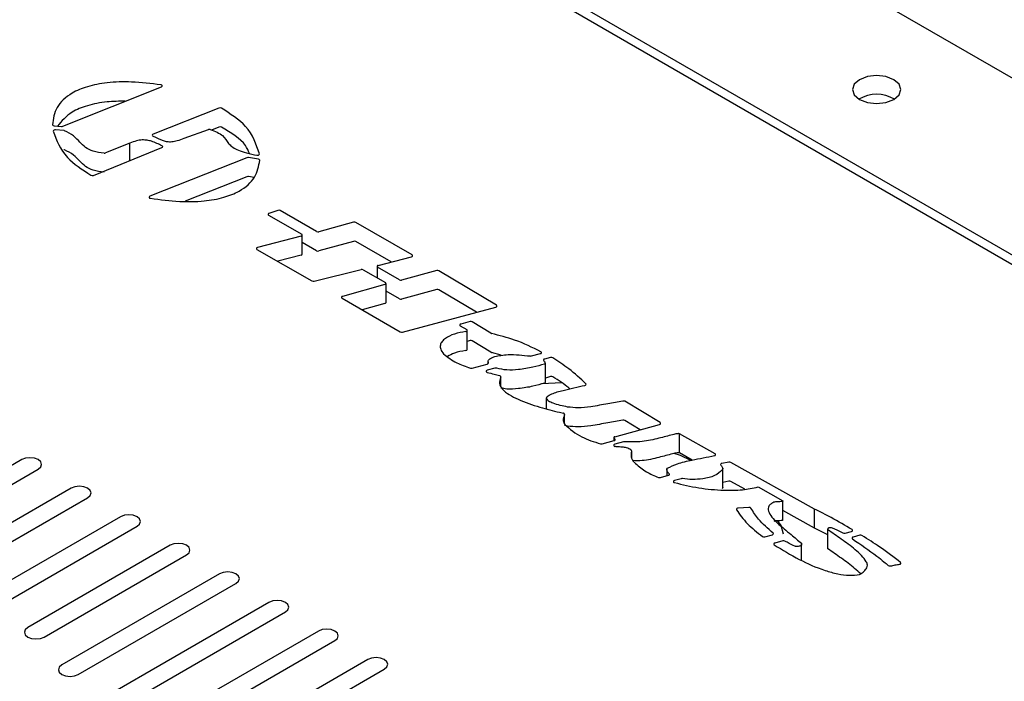
# Model space of a CAD drawing. Units: inches. Extents: x 0.3 to 10.6, y 0.2 to 8.2.
# Drawn here: x 8.6 to 8.7, y 6.4 to 6.5 of the extents above; entities that cross this region are included whole.
import ezdxf

# ---------------------------------------------------------------- set-up
doc = ezdxf.new("R2010")
doc.units = ezdxf.units.IN
doc.header["$MEASUREMENT"] = 0

msp = doc.modelspace()

# ---------------------------------------------------------------- linework, layer by layer
at = {"color": 7, "linetype": 'Continuous', "lineweight": 25}
for p, q in [((8.943116361432388, 6.42785676094554), (8.532615315185485, 6.664833970742137)), ((8.855206499098877, 6.450149461183988), (8.573468640969862, 6.612793264711168)), ((8.85365970301503, 6.449511642346625), (8.572363786624258, 6.611900318338862)), ((8.595578895492379, 6.532604440952244), (8.611404193674554, 6.538937015830133)), ((8.620670041156268, 6.535524788919031), (8.610071354142528, 6.531318397065872)), ((8.594176315030547, 6.532652880974804), (8.595364956835384, 6.532573499707802)), ((8.59569153106626, 6.531898950569245), (8.594358249865557, 6.531993499912661)), ((8.615094524729859, 6.530682062461977), (8.618988661812233, 6.532070202206969)), ((8.620670041156268, 6.532462760874459), (8.619468605612504, 6.531985936841743)), ((8.606355853350173, 6.529859701092769), (8.602414539723108, 6.52829880397662)), ((8.606355853350173, 6.527073000872875), (8.606355853350173, 6.529859701092769)), ((8.600481654401936, 6.524691018742375), (8.611497571620527, 6.529157962779675)), ((8.625173429105784, 6.527539637119187), (8.609568640396272, 6.521328996956776)), ((8.62701562736249, 6.527294454631572), (8.625439597036076, 6.527564078546772)), ((8.626386433455167, 6.528022407739775), (8.626789755646458, 6.527959441973593)), ((8.625173429105784, 6.524477609074615), (8.615258590548414, 6.520531545100633)), ((8.626336705140993, 6.52434857515623), (8.625439597036076, 6.524502050502201)), ((8.630158687764494, 6.519057629776835), (8.628723320689044, 6.518584069831003)), ((8.636393423139609, 6.515646406788182), (8.630534717585231, 6.519028565513451)), ((8.62865740877154, 6.518299878032673), (8.633994911625003, 6.515218603222147)), ((8.642343652216521, 6.517149043579453), (8.636748742430091, 6.51561109074158)), ((8.651733933496484, 6.511897954997166), (8.642698971507004, 6.517113727532852)), ((8.633903265778924, 6.514926810192953), (8.626878658187119, 6.513083328965796)), ((8.634086440755883, 6.512029011410104), (8.634086440755883, 6.515091039454674)), ((8.642343652216521, 6.514087015534881), (8.636748742430091, 6.512549062697008)), ((8.648388159138364, 6.510767401376947), (8.642698971507004, 6.51405169948828)), ((8.626788153958826, 6.512790880282081), (8.63563941144396, 6.507733550579778)), ((8.636393423139609, 6.51258437874361), (8.634086440755883, 6.513916171325734)), ((8.633903265778924, 6.511864782148381), (8.630138272896385, 6.510876727853726)), ((8.646287318993267, 6.510225906937343), (8.65164036738295, 6.51160566252927)), ((8.635981509194982, 6.507695749177698), (8.643537304281454, 6.509550206384365)), ((8.643880543650262, 6.509511749327765), (8.647463965456835, 6.507443083951612)), ((8.646102223748855, 6.51006117823692), (8.646102223748855, 6.508229200706664)), ((8.649712680595208, 6.507902180739586), (8.646193752879734, 6.509933614469448)), ((8.65570650280915, 6.509378777466501), (8.650065295593015, 6.507866130461889)), ((8.665315652720448, 6.50380691793843), (8.656062985759254, 6.509340454478947)), ((8.647379981888726, 6.507153374535274), (8.64055864850932, 6.505232809968237)), ((8.647555494587714, 6.504253492139568), (8.647555494587714, 6.50731552018414)), ((8.649712680595208, 6.504840152695015), (8.647555494587714, 6.506085469669825)), ((8.65570650280915, 6.506316749421929), (8.650065295593015, 6.504804102417317)), ((8.662085285415154, 6.502676803751572), (8.656062985759254, 6.506278426434375)), ((8.640474664941209, 6.504943100551899), (8.64985500207326, 6.499527947190347)), ((8.647379981888726, 6.504091346490702), (8.643730176106933, 6.50306373395937)), ((8.650207617071066, 6.499491896912649), (8.665222458027715, 6.503518012835642)), ((8.659504148600016, 6.500491791441555), (8.660535743676569, 6.499894158945413)), ((8.66106695252234, 6.501177741262264), (8.659593864899762, 6.500782743969229)), ((8.660626883248137, 6.496704792418337), (8.660626883248137, 6.499766820462909)), ((8.664417205326393, 6.499311790596649), (8.661425654221679, 6.501138077637084)), ((8.66106695252234, 6.498115713217692), (8.660626883248137, 6.497997711973643)), ((8.664417205326393, 6.496249762552078), (8.661425654221679, 6.498076049592513)), ((8.66609476601687, 6.495760741569101), (8.664535309508599, 6.496204630329457)), ((8.670975828008546, 6.495656394259145), (8.672389694215706, 6.496035511778009)), ((8.674027753473904, 6.495393450494487), (8.673053138640746, 6.495132114905926)), ((8.661408954668346, 6.493703447712067), (8.66381935639599, 6.494349778685836)), ((8.66507498209925, 6.49368072095248), (8.663834021678046, 6.493347966811024)), ((8.663964499265276, 6.49471388904041), (8.663964499265276, 6.494429645795906)), ((8.67318506459304, 6.491438434623986), (8.67318506459304, 6.494500462668557)), ((8.665959168939265, 6.492396392282535), (8.666007716181502, 6.492330720057989)), ((8.666032794315486, 6.490803109880282), (8.666032794315486, 6.492259911252473)), ((8.674027753473904, 6.492331422449915), (8.67318506459304, 6.492105461806631)), ((8.675777830402811, 6.491327939496089), (8.67269975757735, 6.491192577347012)), ((8.673366983030524, 6.487153860710656), (8.673366983030524, 6.488892191669367)), ((8.691655191256572, 6.484932857884943), (8.685968324751245, 6.488360347558421)), ((8.675477295082025, 6.486595390703812), (8.676095846378951, 6.486448384496651)), ((8.67628938115106, 6.484713730387059), (8.67628938115106, 6.486281565802683)), ((8.676762014269071, 6.484382192626636), (8.67628938115106, 6.484504345577959)), ((8.684360855208325, 6.482666091862638), (8.691563812331832, 6.484645177149539)), ((8.68846479431649, 6.483793690620765), (8.685968324751245, 6.485298319513849)), ((8.684182654146026, 6.482503198449356), (8.684182654146026, 6.482021843730868)), ((8.700511363110373, 6.479933443540613), (8.694754118457157, 6.483138157614474)), ((8.694754118457157, 6.480076129569902), (8.694754118457157, 6.483138157614474)), ((8.682350900473514, 6.481518550891504), (8.684265653530478, 6.482044648650815)), ((8.68577071352137, 6.481855067145725), (8.684353871642793, 6.481465775516235)), ((8.687060330776582, 6.4793268952764), (8.687060330776582, 6.480161174156974)), ((8.696828525278823, 6.478921431248615), (8.694754118457157, 6.480076129569902)), ((8.588936601808317, 6.478978872632727), (8.563568460845925, 6.464334156576685)), ((8.692732390537383, 6.477505165652389), (8.692732390537383, 6.476392368473276)), ((8.702684980312977, 6.478583847287142), (8.70157672593459, 6.478353895824003)), ((8.701722785538134, 6.47450982313952), (8.701722785538134, 6.477571851184092)), ((8.716508915833657, 6.471028561874517), (8.703007590900377, 6.478543942692194)), ((8.566220111275374, 6.462803391367016), (8.591588252237766, 6.47744810742306)), ((8.691711173101046, 6.476111778658799), (8.692982061274176, 6.476460968032219)), ((8.596891553096667, 6.474386577003725), (8.574002083546917, 6.461172767496498)), ((8.6950356318608, 6.475912084797103), (8.69394962421172, 6.475613693216687)), ((8.702684980312977, 6.47552181924257), (8.701722785538134, 6.475322173655226)), ((8.70527691827767, 6.474218715700511), (8.703007590900377, 6.475481914647623)), ((8.707421940671997, 6.474587049629783), (8.711369768537056, 6.472363199499229)), ((8.576653733976366, 6.459642002286832), (8.599543203526116, 6.472855811794057)), ((8.705930391007016, 6.471302747010596), (8.704199395000652, 6.471159341972734)), ((8.71138771324523, 6.469261872488723), (8.71138771324523, 6.472323900533294)), ((8.604846504385014, 6.469794281374722), (8.582749417472934, 6.457037904627492)), ((8.716508915833657, 6.467966533829945), (8.71138771324523, 6.470817201293079)), ((8.716508915833657, 6.467966533829945), (8.716508915833657, 6.471028561874517)), ((8.585401067902385, 6.455507139417823), (8.607498154814463, 6.468263516165053)), ((8.70850036996333, 6.46657771916551), (8.70970958833998, 6.466909964138907)), ((8.718655661673344, 6.466864617409006), (8.716508915833657, 6.467966533829945)), ((8.718655661673344, 6.464637779107765), (8.718655661673344, 6.467699807152337)), ((8.72141714723571, 6.467158789205635), (8.722446484257517, 6.467441609958307)), ((8.723770954175983, 6.46681463003701), (8.72271032338834, 6.466523211005817)), ((8.612801455673363, 6.465201985745719), (8.589911986123616, 6.451988176238492)), ((8.711385322344402, 6.465916149546748), (8.710120551304108, 6.465568640917414)), ((8.714425695364088, 6.462774267159747), (8.714425695364088, 6.465382005824535)), ((8.592563636553065, 6.450457411028825), (8.615453106102812, 6.463671220536051)), ((8.620756406961712, 6.460609690116716), (8.59538826599932, 6.445964974060673)), ((8.59803991642877, 6.444434208851006), (8.623408057391162, 6.459078924907049)), ((8.628711358250062, 6.456017394487713), (8.598794786631252, 6.438746925304447)), ((8.601446437060702, 6.43721616009478), (8.63136300867951, 6.454486629278046)), ((8.636666309538409, 6.451425098858711), (8.599016657843993, 6.429690417571223)), ((8.601668308273442, 6.428159652361556), (8.639317959967858, 6.449894333649042)), ((8.644621260826758, 6.446832803229708), (8.588849094349323, 6.414636216845895)), ((8.591500744778772, 6.413105451636229), (8.647272911256207, 6.44530203802004))]:
    msp.add_line(p, q, dxfattribs=at)
at = {"color": 7, "linetype": 'Continuous', "lineweight": 25, "flags": 128}
for points in [[(8.723728831972004, 6.536892823065149), (8.724996110678337, 6.536403993980562), (8.726490967836014, 6.536232340033219), (8.72798582499369, 6.536403993980562), (8.729253103700023, 6.536892823065149), (8.730099872259885, 6.537624407490105), (8.730397217836012, 6.538487370158554), (8.730099872259885, 6.539350332827004), (8.729253103700023, 6.540081917251958), (8.72798582499369, 6.540570746336546), (8.726490967836014, 6.540742400283889), (8.724996110678337, 6.540570746336547), (8.723728831972004, 6.540081917251958), (8.722882063412142, 6.539350332827004), (8.722584717836012, 6.538487370158554), (8.722882063412142, 6.537624407490105), (8.723728831972004, 6.536892823065149)], [(8.591588252237766, 6.47744810742306), (8.5919947011465, 6.477799267947037), (8.592137427023042, 6.478213490027894), (8.5919947011465, 6.478627712108748), (8.591588252237766, 6.478978872632727), (8.590979958458727, 6.47921351059333), (8.590262427023042, 6.479295904488054), (8.589544895587357, 6.479213510593329), (8.588936601808317, 6.478978872632727)], [(8.696578886786176, 6.478868385123542), (8.694935871190728, 6.479670737958503), (8.693913515134913, 6.479985342816042)], [(8.599543203526116, 6.472855811794057), (8.59994965243485, 6.473206972318035), (8.600092378311391, 6.47362119439889), (8.59994965243485, 6.474035416479746), (8.599543203526116, 6.474386577003724), (8.598934909747076, 6.474621214964327), (8.598217378311391, 6.474703608859051), (8.597499846875706, 6.474621214964327), (8.596891553096667, 6.474386577003725)], [(8.607498154814463, 6.468263516165053), (8.607904603723199, 6.468614676689032), (8.608047329599739, 6.469028898769888), (8.607904603723197, 6.469443120850744), (8.607498154814463, 6.469794281374722), (8.606889861035423, 6.470028919335324), (8.606172329599739, 6.470111313230048), (8.605454798164054, 6.470028919335324), (8.604846504385014, 6.469794281374722)], [(8.711521455763565, 6.467009352078271), (8.71115212842385, 6.468379645973883), (8.71055427857384, 6.469182954302465)], [(8.615453106102812, 6.463671220536051), (8.615859555011546, 6.464022381060029), (8.616002280888088, 6.464436603140885), (8.615859555011546, 6.464850825221741), (8.615453106102812, 6.465201985745719), (8.614844812323772, 6.465436623706322), (8.614127280888088, 6.465519017601046), (8.613409749452403, 6.465436623706321), (8.612801455673363, 6.465201985745719)], [(8.623408057391162, 6.459078924907049), (8.623814506299896, 6.459430085431027), (8.623957232176437, 6.459844307511881), (8.623814506299896, 6.460258529592737), (8.623408057391162, 6.460609690116716), (8.62279976361212, 6.460844328077319), (8.622082232176437, 6.460926721972042), (8.621364700740752, 6.460844328077319), (8.620756406961712, 6.460609690116716)], [(8.63136300867951, 6.454486629278046), (8.631769457588243, 6.454837789802024), (8.631912183464785, 6.455252011882879), (8.631769457588243, 6.455666233963735), (8.63136300867951, 6.456017394487713), (8.630754714900469, 6.456252032448316), (8.630037183464786, 6.45633442634304), (8.6293196520291, 6.456252032448316), (8.628711358250062, 6.456017394487713)], [(8.589911986123616, 6.451988176238492), (8.589505537214881, 6.451637015714514), (8.58936281133834, 6.45122279363366), (8.589505537214881, 6.450808571552804), (8.589911986123616, 6.450457411028825), (8.590520279902655, 6.450222773068222), (8.59123781133834, 6.450140379173499), (8.591955342774025, 6.450222773068222), (8.592563636553065, 6.450457411028825)], [(8.639317959967858, 6.449894333649042), (8.639724408876592, 6.450245494173021), (8.639867134753134, 6.450659716253877), (8.639724408876592, 6.451073938334733), (8.639317959967858, 6.45142509885871), (8.638709666188818, 6.451659736819312), (8.637992134753134, 6.451742130714037), (8.637274603317449, 6.451659736819312), (8.636666309538409, 6.451425098858711)], [(8.59538826599932, 6.445964974060673), (8.594981817090586, 6.445613813536696), (8.594839091214045, 6.44519959145584), (8.594981817090586, 6.444785369374983), (8.59538826599932, 6.444434208851006), (8.59599655977836, 6.444199570890404), (8.596714091214045, 6.444117176995679), (8.59743162264973, 6.444199570890404), (8.59803991642877, 6.444434208851006)], [(8.647272911256207, 6.44530203802004), (8.647679360164942, 6.445653198544018), (8.647822086041483, 6.446067420624874), (8.647679360164942, 6.44648164270573), (8.647272911256207, 6.446832803229708), (8.646664617477168, 6.44706744119031), (8.645947086041483, 6.447149835085034), (8.645229554605798, 6.44706744119031), (8.644621260826758, 6.446832803229708)]]:
    msp.add_lwpolyline(points, dxfattribs=at)
at = {"color": 7, "linetype": 'Continuous', "lineweight": 25}
for centre, radius, start, end in [((8.61135492417574, 6.539098689560856), 0.0001690144334645098, 286.9484150681094, 107.4212473613258), ((8.726490967836012, 6.532078532262932), 0.005658482029533626, 59.54613221320864, 120.4538677867713), ((8.726490967836012, 6.532078532262932), 0.005658482029533626, 59.54613221320864, 120.4538677867713), ((8.620845816411265, 6.535063860070605), 0.0004933075547572111, 64.42903680584452, 110.8743542848991), ((8.594146316268136, 6.532910344016885), 0.0002592048297865795, 197.958741354874, 276.6459518596433), ((8.594275464153815, 6.53173365241955), 0.0002727163246778469, 72.32846127952114, 167.1378415397212), ((8.595402471683153, 6.533069203061356), 0.0004971208892498931, 265.6721033768353, 290.7867739998559), ((8.595661244282764, 6.53142700187091), 0.0004729195101853905, 69.6109032592841, 86.32814205728323), ((8.619153480382233, 6.531582432012662), 0.0005148639854087658, 76.12222534529221, 108.6702186597106), ((8.620845816411265, 6.532001832026038), 0.0004933075547523579, 64.42903680562189, 110.8743542851196), ((8.610096781828654, 6.531167548041993), 0.0001529771068723577, 99.56805004797728, 266.8210862379137), ((8.595661244282772, 6.528364973826375), 0.0004729195101487812, 69.61090325855396, 86.32814205785976), ((8.602240144374555, 6.528761044025448), 0.0004940441279253786, 267.0591396682048, 290.670642449857), ((8.611471445651757, 6.529307245221869), 0.0001515513569440457, 279.9268195224332, 85.06080361508), ((8.625351340705093, 6.527063683459222), 0.0005081185133437888, 79.99742635767024, 110.4957559548314), ((8.626898477048245, 6.528236565654119), 0.0002976875501508172, 248.5788868576914, 342.7596777366308), ((8.627018330433303, 6.527067963791636), 0.0002265069693560943, 12.72673348572724, 90.68376803637521), ((8.600303437810568, 6.525148505603817), 0.0004909739115587868, 243.6775711987937, 291.2836820232135), ((8.625351340705095, 6.524001655414657), 0.0005081185133377475, 79.99742635774572, 110.4957559552996), ((8.609615757790392, 6.521167730782046), 0.0001680084162810822, 106.2868627692906, 286.3703955064729), ((8.630311864003582, 6.518592359254062), 0.000489836319175784, 62.9379481013241, 108.2225651527141), ((8.628722962784138, 6.518434413543928), 0.0001496567150413071, 89.86297667895614, 244.0217955844228), ((8.642476301445448, 6.516678529964193), 0.000488854661509628, 62.90331641272491, 105.744434867043), ((8.636616093201166, 6.516081604356852), 0.000488854661521114, 242.9033164131568, 285.744434866448), ((8.633921009703672, 6.515081525710396), 0.0001557296959617238, 263.4574795337743, 61.6697806503036), ((8.642476301445448, 6.513616501919621), 0.000488854661509628, 62.90331641272491, 105.744434867043), ((8.62686093155107, 6.512928586301605), 0.0001557546973496264, 83.46493575113973, 242.14356094656), ((8.636616093201168, 6.51301957631229), 0.0004888546615301361, 242.903316413493, 285.7444348659369), ((8.633881367475022, 6.51207347444991), 0.000209838062400735, 275.9901858849893, 347.7667393933405), ((8.651659380898275, 6.511760698106436), 0.0001561971317043654, 263.0081772805439, 61.49091347035985), ((8.643658153986282, 6.509077842403578), 0.0004875780773396466, 62.86356724917767, 104.3507445649103), ((8.64626830547794, 6.510070871360176), 0.0001561971317043056, 83.00817728062246, 241.4909134704668), ((8.655836450828678, 6.508910387073978), 0.0004860823465085948, 62.22230176513758, 105.5058913992384), ((8.635860653454943, 6.508168891198273), 0.0004883333713103964, 243.0601229985718, 284.3288044883989), ((8.64993529904176, 6.508337132269617), 0.0004886121224659842, 242.8955631154969, 285.4295109627587), ((8.64739262335049, 6.507306737578528), 0.0001538831686433217, 265.287856592527, 62.37956043034864), ((8.655836450828682, 6.505848359029428), 0.0004860823464885079, 62.22230176433711, 105.5058914003137), ((8.640546007047554, 6.505079446924984), 0.0001538831686418848, 85.28785659181268, 242.3795604305028), ((8.649935299041763, 6.505275104225049), 0.0004886121224707052, 242.8955631153158, 285.4295109622186), ((8.64735455324148, 6.504294935117452), 0.0002051705267398895, 277.1194933853678, 348.3464807189171), ((8.665238707045027, 6.503672255117898), 0.0001550958161896447, 263.9862225015447, 60.25656455164551), ((8.659577652625764, 6.500628434642462), 0.0001551586483418665, 84.00230991966001, 241.7230057835965), ((8.660443260779461, 6.499753222273903), 0.0001685711470967985, 252.7286930204057, 56.72704250995148), ((8.661196875798383, 6.500710906570507), 0.0004845768123689177, 61.82799895213213, 105.5522474206878), ((8.65007762051981, 6.499962898720346), 0.0004886121224374424, 242.8955631140215, 285.4295109639016), ((8.661196875798385, 6.497648878525929), 0.0004845768123753836, 61.82799895276351, 105.552247420693), ((8.664610620668176, 6.499640832735916), 0.0003816781678989949, 239.5524218367778, 258.6199578980974), ((8.660407750754217, 6.496754439337266), 0.0002246861509983316, 266.2901166147085, 347.2345055275395), ((8.664610620668176, 6.496578804691332), 0.0003816781678873771, 239.5524218357644, 258.6199578977291), ((8.670843888059435, 6.496164229363536), 0.0005246948097936089, 258.8481393815048, 284.5639459795719), ((8.67240565117447, 6.496190140554958), 0.0001554499379042678, 264.1082017983525, 65.30196652559847), ((8.673040000645587, 6.49497491409038), 0.0001577488615648021, 85.2226304000757, 220.1029943069355), ((8.674157654737462, 6.494928195733492), 0.000483048994308056, 61.43228501047594, 105.5999771754754), ((8.661277645747655, 6.494204275832473), 0.0005177555782821505, 252.8889045452816, 284.6913429485213), ((8.663828626805218, 6.493184261865572), 0.0001637938149577799, 88.1125089515814, 272.0980623562979), ((8.663813818956115, 6.494530796149927), 0.0001811021411975276, 271.7521680847789, 5.846801744916408), ((8.665206197424277, 6.493181174363556), 0.0005164922613432073, 72.25531838873518, 104.717353941497), ((8.67301748596629, 6.494505579895161), 0.0001612140426623772, 274.7645505111357, 17.02349593048443), ((8.665746327649066, 6.4922153637138), 0.0002794150273561011, 40.38226549072844, 77.05911557658894), ((8.665920120203019, 6.492260250618581), 0.0001124232953481552, 328.1914334852333, 38.81607186703679), ((8.674157654737462, 6.491866167688925), 0.0004830489943037787, 61.43228501022406, 105.599977175617), ((8.672993684582602, 6.491473957551759), 0.0001946488807902498, 281.015375067294, 349.4847358652715), ((8.679576399773811, 6.491085827121182), 0.0001623065466959961, 263.3028253021791, 36.4673629171893), ((8.685743305245374, 6.487940664255771), 0.0004762014831416498, 61.80134736873146, 99.96939789370957), ((8.676099807671784, 6.486265800296964), 0.0001826271661502805, 351.4451218895796, 91.2428773139782), ((8.685743305245376, 6.484878636211213), 0.0004762014831288358, 61.80134736816237, 99.96939789419757), ((8.691578317667142, 6.48479892284509), 0.0001544284418519497, 264.6103098457357, 60.14582467464341), ((8.684346955168571, 6.482511629026167), 0.0001550870044710676, 84.85782988486923, 247.4312106985984), ((8.684279312409517, 6.482199360129298), 0.0001553132529788493, 264.9546582720695, 68.87587254689683), ((8.682216566165527, 6.482022274537637), 0.0005213283207110561, 255.3516073646157, 284.9322669682413), ((8.684376449542123, 6.481286369829394), 0.0001808208008201757, 97.17286716697477, 295.7458762633344), ((8.685905292653148, 6.481349088375049), 0.0005235704910368361, 82.0683585875393, 104.8945632854776), ((8.700432556752242, 6.479791746718536), 0.0001621370761692218, 257.6659376543939, 60.91886022004297), ((8.692878406208928, 6.477485890020546), 0.0001472824711893823, 122.097995704413, 172.4798267893943), ((8.701550946662808, 6.478187132563715), 0.0001687440542226368, 81.21243024676473, 211.6662401628911), ((8.702789816558763, 6.478107368297903), 0.0004878758711157751, 63.48881961908656, 102.4086650654451), ((8.691577660479938, 6.476604578442097), 0.0005105656142098493, 249.7685833358152, 285.1590520963192), ((8.69299449532065, 6.47661655702965), 0.0001560850461552989, 265.4308624175847, 43.46054828913845), ((8.695170276541226, 6.475405519051373), 0.0005241546000120858, 80.64297672194132, 104.8849952566669), ((8.693945517677173, 6.475450939571082), 0.0001628054445769191, 88.5546425973484, 271.1154725664107), ((8.702789816558763, 6.475045340253334), 0.0004878758711131728, 63.48881961899342, 102.4086650655124), ((8.705994072533235, 6.470944534688857), 0.0003638288117059853, 39.96509322603724, 100.0804949866587), ((8.704154740755024, 6.470949832022391), 0.0002142158279524568, 77.96820474055053, 183.6384786991534), ((8.708368000055811, 6.467026912652639), 0.0004682911287817864, 237.6922416955618, 286.4193752883244), ((8.709723067340024, 6.467064520673261), 0.0001551431782376667, 265.0157994728622, 48.21709274663196), ((8.721284530331582, 6.467629977056117), 0.0004894948760734692, 243.0789097045792, 285.7193785327453), ((8.722460995881777, 6.467595336712098), 0.0001544101747629043, 264.6073263834223, 59.53471891237561), ((8.722695873867051, 6.466369484761395), 0.0001544038435071772, 84.63025163306644, 236.5841041542404), ((8.723903470353575, 6.46634804791992), 0.0004850354722209108, 61.88272174806188, 105.8553255403181), ((8.710106146062595, 6.465414887714803), 0.0001544265466053835, 84.64754436795387, 235.759077104845), ((8.711517894367711, 6.465446859482022), 0.0004876561352169576, 62.58018073728319, 105.7747123359319), ((8.728612275635015, 6.462308637703938), 0.0004371868660238074, 231.6323391476474, 284.8724655532531), ((8.730216476947751, 6.462329831640175), 0.0001689265870957924, 256.3523594458713, 42.09182208971476)]:
    msp.add_arc(centre, radius, start, end, dxfattribs=at)
for points, knots in [([(8.61130432216049, 6.539259951195389), (8.60974443281351, 6.539451894923904), (8.606898082430996, 6.539802137142138), (8.602836015084165, 6.539692237333917), (8.5995166837296, 6.539071236021689), (8.596515250348764, 6.537798226355234), (8.59425027837301, 6.535633155512766), (8.594018873495775, 6.533782954663045), (8.593899740210624, 6.532830422857943)], [0, 0, 0, 0, 0.1936489038265663, 0.3533536738016288, 0.4893943684533713, 0.612507386596349, 0.8005086644702614, 1, 1, 1, 1]), ([(8.605593619525477, 6.536611884546099), (8.604612777381927, 6.536609181796242), (8.60250901509561, 6.536603384794902), (8.59953155184888, 6.535998651481907), (8.596480911899002, 6.534759556530886), (8.595367860462625, 6.533420425037431), (8.594700785183282, 6.532617855195752)], [0, 0, 0, 0, 0.211389019040896, 0.4533983872169796, 0.6724100867037044, 0.9999999999999999, 0.9999999999999999, 0.9999999999999999, 0.9999999999999999]), ([(8.627182789502479, 6.528148336940641), (8.62667150101604, 6.529689511371676), (8.625749268143757, 6.532469393492858), (8.622504570343335, 6.534571953833297), (8.621058742087898, 6.535508848834295)], [0, 0, 0, 0, 0.5544027997777037, 0.9999999999999999, 0.9999999999999999, 0.9999999999999999, 0.9999999999999999]), ([(8.594009590710098, 6.531794360785294), (8.594565982294036, 6.530331263252518), (8.595578954278041, 6.527667533510086), (8.598685503397498, 6.525627810720626), (8.600085729131468, 6.524708439344175)], [0, 0, 0, 0, 0.5492665075851768, 0.9999999999999999, 0.9999999999999999, 0.9999999999999999, 0.9999999999999999]), ([(8.602214797360938, 6.528267650542274), (8.601591156790139, 6.528333814320731), (8.6004186263681, 6.528458211364012), (8.599144098398872, 6.529192203272856), (8.598229238591433, 6.530071355339962), (8.597357619432062, 6.53107709375485), (8.596336440731868, 6.531605946238179), (8.595826006450475, 6.531870292172187)], [0, 0, 0, 0, 0.2007094504805967, 0.3773614926596697, 0.5594709545735426, 0.7798023727945169, 1, 1, 1, 1]), ([(8.619276971270203, 6.532082266909462), (8.620032084741286, 6.53178941419153), (8.621464864484743, 6.531233744801244), (8.621960315865508, 6.530055896323622), (8.622744022721609, 6.529310702988806), (8.62357263574554, 6.528810228415416), (8.624807513005731, 6.52835155105763), (8.625817726176052, 6.52814096102142), (8.626386433455167, 6.528022407739775)], [0, 0, 0, 0, 0.2536610159228356, 0.4813056305271312, 0.5789530601687469, 0.6897357130246625, 0.8253343317669519, 1, 1, 1, 1]), ([(8.625592523388153, 6.528210192457999), (8.625406872470585, 6.528650446405576), (8.624711070804283, 6.530300475580398), (8.622603776706226, 6.531538858251627), (8.621058742087898, 6.532446820789723)], [0, 0, 0, 0, 0.2668158565283993, 0.9999999999999999, 0.9999999999999999, 0.9999999999999999, 0.9999999999999999]), ([(8.611484493997606, 6.529458233812374), (8.610954543951616, 6.529719656748625), (8.610232412783716, 6.530075882116848), (8.609119171764036, 6.530370128253754), (8.608270106788387, 6.530412978803845), (8.6072892287559, 6.5302498150653), (8.606693754925153, 6.530000930575496), (8.606355853350173, 6.529859701092769)], [0, 0, 0, 0, 0.3569387579724487, 0.4863790542413558, 0.6236076698331302, 0.7864162040248011, 1, 1, 1, 1]), ([(8.610088298628401, 6.531014806330139), (8.610601008307393, 6.530744494701036), (8.611277571991517, 6.530387795697408), (8.612345449433482, 6.53010733309431), (8.61314915649049, 6.53010075008688), (8.614108085156072, 6.530292726394952), (8.614732331620365, 6.530539109112881), (8.615094524729859, 6.530682062461977)], [0, 0, 0, 0, 0.3611002055821803, 0.4765021910788438, 0.6051355330602268, 0.7708962768866757, 1, 1, 1, 1]), ([(8.602214797360938, 6.525205622497702), (8.601591156790139, 6.525271786276159), (8.6004186263681, 6.525396183319439), (8.599144098398872, 6.526130175228284), (8.598229238591433, 6.52700932729539), (8.597357619432062, 6.528015065710278), (8.596336440731868, 6.528543918193607), (8.595826006450475, 6.528808264127615)], [0, 0, 0, 0, 0.2007094504805967, 0.3773614926596697, 0.5594709545735426, 0.7798023727945169, 1, 1, 1, 1]), ([(8.609663110247745, 6.52100653347213), (8.611217207124396, 6.520799646406736), (8.614049184351444, 6.520422643231086), (8.61810155276466, 6.520483684541727), (8.62142260926063, 6.521056168085413), (8.624442314235125, 6.522272614861613), (8.626761472113573, 6.52437139706621), (8.627077091022654, 6.526185620545047), (8.627239272547794, 6.527117863583331)], [0, 0, 0, 0, 0.1954713001067368, 0.3562006196400266, 0.4925753913004944, 0.6154802791636572, 0.8024136292941078, 1, 1, 1, 1]), ([(8.660393212561438, 6.499592252067016), (8.65976619812973, 6.499471732627675), (8.658538350050554, 6.499235725999096), (8.657225017724327, 6.498633343650025), (8.656509456639256, 6.497984185750999), (8.656234497545126, 6.497378140504852), (8.656305568953496, 6.496685544441848), (8.656631474585035, 6.496241128573494), (8.656807985660418, 6.496000432141006)], [0, 0, 0, 0, 0.2344392648526821, 0.4590895942366027, 0.5803659859130027, 0.703914242601863, 0.8396394220115596, 1, 1, 1, 1]), ([(8.672470603737846, 6.496331370324148), (8.671104647663991, 6.497009613622922), (8.66869473024431, 6.49820621896901), (8.665792526325957, 6.498946132430999), (8.664535309508599, 6.499266658374029)], [0, 0, 0, 0, 0.5668061746431737, 1, 1, 1, 1]), ([(8.660393212561438, 6.496530224022444), (8.659753323776064, 6.49641739458909), (8.658641461145892, 6.496221343598045), (8.657794981711408, 6.495766286576119), (8.65743566020676, 6.495573119716821)], [0, 0, 0, 0, 0.5755106503340269, 1, 1, 1, 1]), ([(8.656807985660418, 6.496000432141006), (8.657461636125172, 6.495480001771553), (8.658636223347171, 6.494544806441847), (8.66036055642669, 6.493966098665767), (8.661125308899758, 6.493709438158469)], [0, 0, 0, 0, 0.5564937643721891, 1, 1, 1, 1]), ([(8.66399397897312, 6.494549244830594), (8.663976115636968, 6.494659336247971), (8.663946488544696, 6.49484192748138), (8.664118185126888, 6.495083356231621), (8.664449776468981, 6.495335477680526), (8.665104167766268, 6.495585403565645), (8.66607665751748, 6.495777958406256), (8.667987827905742, 6.495970702214497), (8.669558342799585, 6.495787536574551), (8.67074240678729, 6.495649441839573)], [0, 0, 0, 0, 0.07084566177403455, 0.1175005016132292, 0.16608103589698, 0.2758254908683706, 0.405693564301732, 0.5519323943180278, 1, 1, 1, 1]), ([(8.67970692597735, 6.49118229641832), (8.678826862785069, 6.491998774851824), (8.677241593374996, 6.49346950819912), (8.675267030530701, 6.494772707339165), (8.674388647344617, 6.495352434753787)], [0, 0, 0, 0, 0.555150554655477, 1, 1, 1, 1]), ([(8.673030876612149, 6.494344922937157), (8.672426142399685, 6.494166589933204), (8.671097857374098, 6.493774885521847), (8.669060576283181, 6.493452303335689), (8.667027200229768, 6.493315040392446), (8.665899729695091, 6.493557705543943), (8.66536361181451, 6.493673094037665)], [0, 0, 0, 0, 0.2531391073162452, 0.5560143261421551, 0.7888825905815782, 1, 1, 1, 1]), ([(8.67291934047575, 6.494873298015177), (8.672976091705754, 6.494816223702602), (8.673077821001579, 6.494713915265806), (8.673142874126984, 6.494602179716781), (8.673171636380104, 6.494552777537815)], [0, 0, 0, 0, 0.5578651611112573, 1, 1, 1, 1]), ([(8.663834623282556, 6.493020577852676), (8.664208484840227, 6.492921805102826), (8.664869094458624, 6.492747274645639), (8.665524438825072, 6.492566256046354), (8.665808901419854, 6.492487682058246)], [0, 0, 0, 0, 0.5659341724065885, 1, 1, 1, 1]), ([(8.66601565908167, 6.492200994226497), (8.665892362143492, 6.491875788155375), (8.665649986662997, 6.491236502387927), (8.666469030033454, 6.489891919301915), (8.668823946357534, 6.488576294548773), (8.672084083528489, 6.487446621910713), (8.674412136688998, 6.486862599526527), (8.675477295082025, 6.486595390703814)], [0, 0, 0, 0, 0.115301826526252, 0.2266587963890783, 0.4836591467493466, 0.763757631126282, 0.9999999999999999, 0.9999999999999999, 0.9999999999999999, 0.9999999999999999]), ([(8.677117076259485, 6.490370113719483), (8.677060621742424, 6.490419569574573), (8.676271041929848, 6.491111265240859), (8.675294949608425, 6.491722694397192), (8.674388647344617, 6.492290406709215)], [0, 0, 0, 0, 0.07149944332636295, 1, 1, 1, 1]), ([(8.673030876612149, 6.491282894892585), (8.672425993580072, 6.491103968386562), (8.67109738167557, 6.490710960361331), (8.669062692859157, 6.490398716330551), (8.667258884656668, 6.490249990466578), (8.666349296855715, 6.490434591707746), (8.666032794315486, 6.490498826036415)], [0, 0, 0, 0, 0.2772141113474509, 0.608894528198633, 0.8639099214027788, 1, 1, 1, 1]), ([(8.673366983030524, 6.488892191669367), (8.673402986390434, 6.488970962366706), (8.673480228867895, 6.489139958922273), (8.673803769629481, 6.489358502535355), (8.67459871014691, 6.489742191323311), (8.676552467761997, 6.490280915546126), (8.678377983638656, 6.490671965823848), (8.679557471298207, 6.490924628089202)], [0, 0, 0, 0, 0.05724091898189087, 0.1228060493614482, 0.1992743543420775, 0.482641575559028, 1, 1, 1, 1]), ([(8.676762014269071, 6.487444220671208), (8.675967540930962, 6.487611025119633), (8.674875274292726, 6.487840353059771), (8.673644994342915, 6.48836710933324), (8.673458357811485, 6.488719611341472), (8.673366983030524, 6.488892191669367)], [0, 0, 0, 0, 0.5765789327819368, 0.7926986374215448, 1, 1, 1, 1]), ([(8.685660864216159, 6.488409675267634), (8.684855021593172, 6.48826120956794), (8.683137703524366, 6.487944816737118), (8.680773918198078, 6.487513811402631), (8.678568219160823, 6.487224913360063), (8.677322661873504, 6.487376147486826), (8.676762014269071, 6.487444220671208)], [0, 0, 0, 0, 0.2760911368057337, 0.5883733180015818, 0.8147194709294894, 0.9999999999999999, 0.9999999999999999, 0.9999999999999999, 0.9999999999999999]), ([(8.676280402898374, 6.486238633295866), (8.676156319050799, 6.485910739030655), (8.675952120914475, 6.485371141015472), (8.676214971815675, 6.48484501754066), (8.676318097698095, 6.484638600338535)], [0, 0, 0, 0, 0.6076639572143947, 1, 1, 1, 1]), ([(8.676318097698095, 6.484638600338535), (8.677142282489053, 6.483908766494107), (8.678630276304135, 6.482591115090608), (8.681019066054583, 6.481848969937578), (8.682084729215957, 6.481517891511849)], [0, 0, 0, 0, 0.5538899305922227, 1, 1, 1, 1]), ([(8.685660864216159, 6.485347647223062), (8.684855021593172, 6.485199181523368), (8.683137703524366, 6.484882788692546), (8.680773918198078, 6.48445178335806), (8.678568219160823, 6.484162885315491), (8.677322661873504, 6.484314119442254), (8.676762014269071, 6.484382192626636)], [0, 0, 0, 0, 0.2760911368057337, 0.5883733180015818, 0.8147194709294894, 0.9999999999999999, 0.9999999999999999, 0.9999999999999999, 0.9999999999999999]), ([(8.684335285697806, 6.482344236619968), (8.684326319791943, 6.482348714786827), (8.684310288136555, 6.482356722056692), (8.684294425303447, 6.482364840551084), (8.68428743396021, 6.482368418674898)], [0, 0, 0, 0, 0.5592626367414939, 1, 1, 1, 1]), ([(8.694754118457157, 6.483138157614474), (8.694742785510046, 6.483143335553608), (8.694718625366122, 6.483154374143441), (8.694669486947737, 6.483161811377739), (8.694555230998468, 6.483166166706107), (8.694204527489138, 6.483118671770761), (8.693160470766971, 6.482855744328409), (8.69134482321525, 6.482363306584807), (8.688802763800382, 6.481783033937633), (8.68690853931709, 6.481839766443093), (8.685977540946666, 6.481867650081279)], [0, 0, 0, 0, 0.00467139346236159, 0.009958710410613893, 0.01620913892332709, 0.0419776685157448, 0.1255948614367022, 0.388108268084228, 0.6992594012411301, 0.9999999999999999, 0.9999999999999999, 0.9999999999999999, 0.9999999999999999]), ([(8.68445499455943, 6.481123499198939), (8.684495714169648, 6.481121035932357), (8.684568452681383, 6.481116635734411), (8.684641266660538, 6.481112674258051), (8.684673318782197, 6.481110930448363)], [0, 0, 0, 0, 0.5598081298034603, 1, 1, 1, 1]), ([(8.684673318782197, 6.481110930448363), (8.684973336185921, 6.481091508052084), (8.685494914219603, 6.481057742360047), (8.68616297602283, 6.480954205844113), (8.68664256396549, 6.480811426999109), (8.686945360592066, 6.48060804521985), (8.687101373402928, 6.480260640996572), (8.687027186478288, 6.479845125279208), (8.6870227936848, 6.479347226885827), (8.687189552240214, 6.478836848588478), (8.687526035172175, 6.478525833804445), (8.687709594786964, 6.47835616768314)], [0, 0, 0, 0, 0.1383204791769834, 0.2404691282957921, 0.31577163631946, 0.3825808947931441, 0.4463524532391128, 0.5947970694448965, 0.7111519309289375, 0.842426360283205, 1, 1, 1, 1]), ([(8.694754118457157, 6.480076129569902), (8.694742785511181, 6.480081307504479), (8.694718625369678, 6.480092346084596), (8.694669486930028, 6.480099783404222), (8.694555231185017, 6.480104137913016), (8.694204520756891, 6.480056670738831), (8.693160642179254, 6.479793028504611), (8.691342520298885, 6.479310518823477), (8.689222799222037, 6.478783523921751), (8.687771743599473, 6.478809953225974), (8.68728108379128, 6.478818890028353)], [0, 0, 0, 0, 0.005443090710353035, 0.01160385323134502, 0.01888682985221728, 0.04891222702204556, 0.1463426767756336, 0.4522223455680616, 0.8147745167880713, 1, 1, 1, 1]), ([(8.692800144877515, 6.477610658968306), (8.693323908231768, 6.477861219762825), (8.694513291645778, 6.478430203542964), (8.697177725703293, 6.479003805328006), (8.699193515717628, 6.479397891133177), (8.70039792245647, 6.479633351967913)], [0, 0, 0, 0, 0.2405429730214209, 0.5462348981546393, 1, 1, 1, 1]), ([(8.687709594786964, 6.47835616768314), (8.688250722876953, 6.477890070103166), (8.689258861070408, 6.477021716046258), (8.690722899143847, 6.4764092375538), (8.691401100383116, 6.476125512915658)], [0, 0, 0, 0, 0.536759834615011, 0.9999999999999999, 0.9999999999999999, 0.9999999999999999, 0.9999999999999999]), ([(8.69310778936639, 6.476723920900823), (8.692981905254497, 6.476857136041549), (8.69275094028158, 6.477101551567121), (8.69273819100534, 6.477378956334142), (8.692732390537383, 6.477505165652389)], [0, 0, 0, 0, 0.5450355103817985, 1, 1, 1, 1]), ([(8.701407325125459, 6.478098546956279), (8.701534625881301, 6.477962094091573), (8.701705901145582, 6.477778505232969), (8.701734464135342, 6.477511366622156), (8.701678023005814, 6.47740572618476), (8.701648658167427, 6.477350764237734)], [0, 0, 0, 0, 0.5813706712509719, 0.7821981472542346, 1, 1, 1, 1]), ([(8.701648658167427, 6.477350764237734), (8.701286705169938, 6.477006054687524), (8.70055507084495, 6.476309275434878), (8.698660840357084, 6.475878975562561), (8.696872471660209, 6.47574186400699), (8.695787448261068, 6.475863208305572), (8.695255496690228, 6.475922699455988)], [0, 0, 0, 0, 0.2752596055934068, 0.5563964855425095, 0.7825156706000193, 1, 1, 1, 1]), ([(8.69394868708226, 6.475288164979529), (8.695244774571156, 6.474979012171814), (8.697805160796179, 6.47436828905545), (8.701532823649423, 6.474038612567702), (8.704809320671925, 6.474050789922131), (8.706583734725346, 6.474415001618251), (8.707421940671997, 6.474587049629783)], [0, 0, 0, 0, 0.3016995215404211, 0.5959993485524026, 0.809156297065184, 1, 1, 1, 1]), ([(8.701714354416485, 6.474509622258545), (8.701716691433736, 6.474491455198841), (8.701726393051302, 6.474416038611539), (8.701682203171613, 6.474343671119986), (8.701648658167427, 6.474288736193162)], [0, 0, 0, 0, 0.2408894429591142, 1, 1, 1, 1]), ([(8.709826440798357, 6.467180207033156), (8.708987234531348, 6.467903993038916), (8.707532124376275, 6.469158974571446), (8.706647400653353, 6.470577718378772), (8.70627292400022, 6.471178229497501)], [0, 0, 0, 0, 0.5767304035947761, 1, 1, 1, 1]), ([(8.709942608686658, 6.472117745497172), (8.70976375971949, 6.472032157859884), (8.709418421468381, 6.471866897274674), (8.709119005315186, 6.471512525738862), (8.709016662151523, 6.471122988809661), (8.709177057976746, 6.470166448845838), (8.710506993266515, 6.468715314716276), (8.712548624843002, 6.467095151427262), (8.713844277577275, 6.465993095207031), (8.714395177363533, 6.465524510901906)], [0, 0, 0, 0, 0.05226429503840081, 0.1009167708924835, 0.1510568003886317, 0.2057897562864762, 0.4763400869091327, 0.7773445564821815, 1, 1, 1, 1]), ([(8.711369768537056, 6.472363199499229), (8.711375687712561, 6.472355100454931), (8.711386421173666, 6.472340414156662), (8.711389426320807, 6.472317753232042), (8.711378780090081, 6.472298151335394), (8.711355658680846, 6.472282265369133), (8.71132282075673, 6.472269533465597), (8.711065947201748, 6.472208455738293), (8.710677042828975, 6.472227128758614), (8.710219646790138, 6.472194532008956), (8.71003054771255, 6.472142119512744), (8.709942608686658, 6.472117745497172)], [0, 0, 0, 0, 0.02833362933634269, 0.05137842393667704, 0.0719698157328968, 0.09317954621306225, 0.1172483181526608, 0.1452757719176746, 0.6104959472264835, 0.8188642302277894, 1, 1, 1, 1]), ([(8.703940956714524, 6.470936237723123), (8.704473023178695, 6.47016733573928), (8.705539014977758, 6.468626845473021), (8.70725714896494, 6.467297133353761), (8.708117713994898, 6.46663111792174)], [0, 0, 0, 0, 0.4991281027111787, 0.9999999999999999, 0.9999999999999999, 0.9999999999999999, 0.9999999999999999]), ([(8.722539284335276, 6.467728428485395), (8.721436223683574, 6.468382344277572), (8.719502012313765, 6.469528982368749), (8.71740851386448, 6.47057785178902), (8.716508915833657, 6.471028561874517)], [0, 0, 0, 0, 0.5702896120459414, 0.9999999999999999, 0.9999999999999999, 0.9999999999999999, 0.9999999999999999]), ([(8.711386357645582, 6.469261827804605), (8.711386740711825, 6.469259583440311), (8.71138820914279, 6.469250979983146), (8.711378259983343, 6.469236114189226), (8.711355819705123, 6.469220240142403), (8.7113227698416, 6.469207504530035), (8.711066236845662, 6.469146432762344), (8.710676987363096, 6.469165099743416), (8.710219654531642, 6.469132504099857), (8.710030550169904, 6.469080091511174), (8.709942608686658, 6.469055717452602)], [0, 0, 0, 0, 0.007602849537232252, 0.02914446218685517, 0.0513329476922644, 0.07651240944045619, 0.1058332323618083, 0.5925216948256145, 0.8105054467400998, 1, 1, 1, 1]), ([(8.718655661673344, 6.467699807152337), (8.718649685905602, 6.467773825553662), (8.718641611630085, 6.467873836964961), (8.718713957502256, 6.467988549931649), (8.718793417690367, 6.468041204720999), (8.718901921190131, 6.468066746626365), (8.719029318260196, 6.468067032657582), (8.719318875387165, 6.468025088377559), (8.720053635325122, 6.467756216242688), (8.720632742780598, 6.467433352355552), (8.721062905189953, 6.467193528284437)], [0, 0, 0, 0, 0.1111067901608838, 0.1501241136014941, 0.1826600524755095, 0.2141457760810954, 0.2497752596069402, 0.2927182859898493, 0.4746294434411134, 1, 1, 1, 1]), ([(8.724887005790723, 6.46157762806395), (8.724943023795715, 6.461729246139101), (8.725066169896204, 6.462062552809366), (8.724762150901373, 6.462748065073109), (8.723811962130503, 6.463904256928286), (8.722013439609444, 6.465359799435073), (8.720079242713634, 6.466685494210531), (8.718997574249364, 6.467456191691743), (8.718655661673344, 6.467699807152337)], [0, 0, 0, 0, 0.06315675926468203, 0.1388394432142286, 0.2846563876936352, 0.5911770259371307, 0.8707721258263975, 1, 1, 1, 1]), ([(8.730341832557746, 6.462443066629778), (8.729254813942976, 6.463283769754686), (8.727309688976284, 6.464788134643767), (8.725104772257227, 6.466167378248636), (8.724132056840746, 6.466775841827303)], [0, 0, 0, 0, 0.5588425594157199, 1, 1, 1, 1]), ([(8.710019254264875, 6.465287226546919), (8.711321862393113, 6.464480865059285), (8.713796796023573, 6.462948791735935), (8.717316290064872, 6.461387578351443), (8.720108876645154, 6.460604446710771), (8.722038899658292, 6.460292892436289), (8.72320659829968, 6.460457515498817), (8.723745247664562, 6.46053345470516)], [0, 0, 0, 0, 0.3429279916718528, 0.6515574415783306, 0.7873146355905474, 0.9018900661535633, 0.9999999999999999, 0.9999999999999999, 0.9999999999999999, 0.9999999999999999]), ([(8.71331021122505, 6.465066551263416), (8.713006298024846, 6.465210275232615), (8.71246217414202, 6.46546759753426), (8.711962882334715, 6.465753510421821), (8.711742463364615, 6.465879730446448)], [0, 0, 0, 0, 0.5585367777411788, 1, 1, 1, 1]), ([(8.714395177363533, 6.465524510901906), (8.714408570097815, 6.465483049796134), (8.71443322248028, 6.46540673117326), (8.714419451907442, 6.465297520546451), (8.714360270665418, 6.465193795272692), (8.714235973493977, 6.465101736192794), (8.71399038491057, 6.465016827091671), (8.713711416509257, 6.464995441208804), (8.713456655988185, 6.465017450382926), (8.713356133145922, 6.465051154285741), (8.71331021122505, 6.465066551263416)], [0, 0, 0, 0, 0.1246175428242954, 0.2293870141049174, 0.320778519218227, 0.4450592434480609, 0.5658851167402236, 0.8026524684336096, 0.9098455880787648, 1, 1, 1, 1]), ([(8.722610841765894, 6.466240604628471), (8.723941228935832, 6.465323552345423), (8.725684449979815, 6.464121928581783), (8.727551718287614, 6.462675110593947), (8.728120075341762, 6.462164329019379), (8.728340911410296, 6.46196586399817)], [0, 0, 0, 0, 0.6633491715928884, 0.8691937667153053, 1, 1, 1, 1]), ([(8.723923596225614, 6.46060625407141), (8.723275274775913, 6.461190828087534), (8.721992563287358, 6.462347414541277), (8.720075696201748, 6.463622349476242), (8.718996722455909, 6.46439389544308), (8.718655661673344, 6.464637779107765)], [0, 0, 0, 0, 0.4113912284936926, 0.8139423048911175, 0.9999999999999999, 0.9999999999999999, 0.9999999999999999, 0.9999999999999999]), ([(8.728724487668861, 6.461886096800256), (8.728974994673033, 6.461938633903258), (8.729454760053027, 6.46203925178126), (8.729943210232872, 6.462124796623616), (8.730176618685359, 6.462165674670337)], [0, 0, 0, 0, 0.5221448120627014, 1, 1, 1, 1]), ([(8.723745247664562, 6.46053345470516), (8.723815574695294, 6.460559142974966), (8.723975028211921, 6.460617386368921), (8.724211176406971, 6.460794745857074), (8.724544565116494, 6.461110086128492), (8.724753813222582, 6.461395777262386), (8.724887005790723, 6.461577628063952)], [0, 0, 0, 0, 0.1142841242706227, 0.2591180847559881, 0.528406890635514, 1, 1, 1, 1])]:
    msp.add_open_spline(points, degree=3, knots=knots, dxfattribs=at)

doc.saveas('drawing.dxf')
